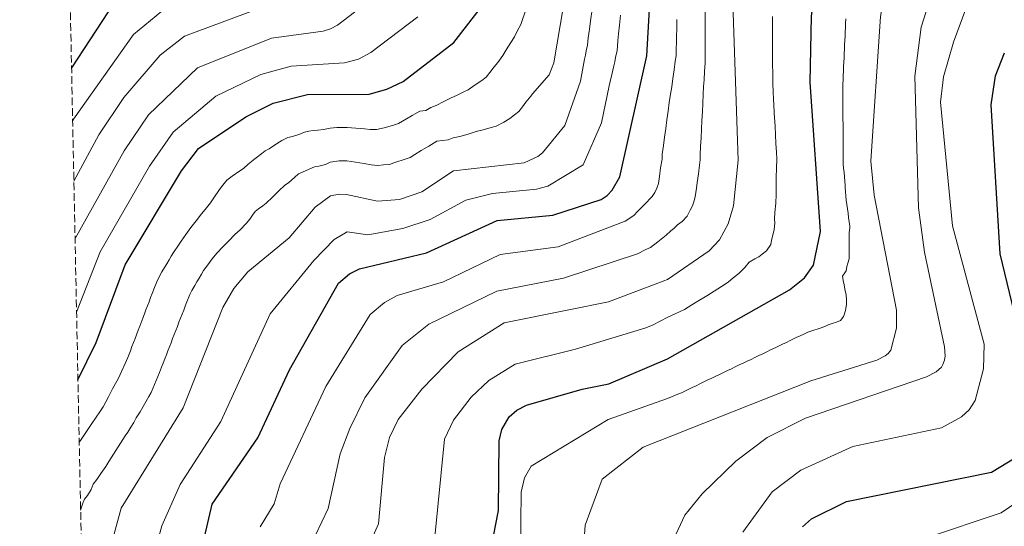
# Model space of a CAD drawing. Units: metres. Extents: x 641323 to 644778, y 4741449 to 4743833.
# Drawn here: x 641332 to 641558, y 4742643 to 4742759 of the extents above; entities that cross this region are included whole.
import ezdxf

# ---------------------------------------------------------------- set-up
doc = ezdxf.new("R2010")
doc.units = ezdxf.units.M
doc.header["$MEASUREMENT"] = 0
doc.linetypes.add('DGN Style 3', pattern=[2.435890702152634, 1.739921930109024, -0.6959687720436097])
for name, color, linetype, lineweight in [('Curva de nivel directora', 30, 'Continuous', 30), ('Curva de nivel intermedia', 30, 'Continuous', 0), ('Zona arbolada', 92, 'DGN Style 3', 0)]:
    doc.layers.add(name, color=color, linetype=linetype, lineweight=lineweight)

msp = doc.modelspace()

# ---------------------------------------------------------------- linework, layer by layer
at = {"layer": 'Curva de nivel directora', "color": 30, "linetype": 'Continuous', "lineweight": 30, "flags": 128}
for points, elevation in [([(641447.1599999995, 4742963.289999999), (641428.5699999996, 4742943.390000002), (641415.2099999998, 4742924.79), (641409.6100000007, 4742906.84), (641408.1800000002, 4742897.199999999), (641408.2400000005, 4742870.880000002), (641409.7699999994, 4742849.630000004), (641408.7900000004, 4742826.789999999), (641406.0599999991, 4742812.780000002), (641398.4199999992, 4742794.859999999), (641390.2499999995, 4742783.510000001), (641384.219999999, 4742777.730000001), (641376.4999999988, 4742773.320000002), (641362.6699999997, 4742769.300000002), (641357.2499999994, 4742765.550000002), (641352.5300000008, 4742760.990000002), (641344.14, 4742748.230000001)], 1000), ([(641439.1299999985, 4742631.900000001), (641442.0499999998, 4742646.78), (641442.2099999986, 4742662.789999999), (641442.8099999998, 4742665.350000001), (641444.4399999992, 4742668.24), (641446.2499999999, 4742669.77), (641448.4299999991, 4742670.930000001), (641461.23, 4742674.600000001), (641467.3099999997, 4742675.84), (641480.7999999991, 4742681.510000001), (641508.7399999987, 4742697.36), (641512.2199999989, 4742700.060000001), (641514.2300000006, 4742703.020000001), (641515.8499999989, 4742710.730000001), (641513.4599999995, 4742744.940000001), (641513.7999999992, 4742759.930000001), (641515.1299999993, 4742771.180000001), (641518.9600000002, 4742782.09), (641524.2499999986, 4742790.940000001), (641535.1499999998, 4742804.27), (641547.9399999994, 4742815.74), (641554.2499999994, 4742824.29), (641556.86, 4742829.510000002), (641561.1499999993, 4742846.150000002)], 925.0000000000002), ([(641371.1099999996, 4742625.570000002), (641376.3499999989, 4742648.260000001), (641386.8299999997, 4742663.480000002), (641394.1099999998, 4742679.01), (641405.3399999993, 4742698.86), (641407.8899999997, 4742701.02), (641410.1299999993, 4742702.119999999), (641425.5599999987, 4742705.82), (641441.69, 4742713.26), (641454.5099999988, 4742714.41), (641465.5799999996, 4742718.04), (641466.9299999997, 4742718.99), (641468.0799999986, 4742720.170000001), (641469.8399999999, 4742723.230000001), (641476.0200000001, 4742750.930000002), (641477.0399999993, 4742768.340000001)], 950.0000000000002), ([(641345.5999999996, 4742676.740000002), (641349.7900000005, 4742685.290000001), (641356.4400000002, 4742703.090000002), (641369.3700000007, 4742724.609999999), (641373.24, 4742729.730000001), (641384.1099999995, 4742736.970000001), (641390.3899999983, 4742740.140000002), (641398.2499999994, 4742742.100000001), (641412.389999999, 4742742.16), (641416.4300000002, 4742743.289999999), (641420.1699999997, 4742745.100000001), (641431.8099999983, 4742753.980000002), (641441.7699999983, 4742767)], 975.0000000000002), ([(641565.0899999999, 4742672.4), (641557.0199999987, 4742705.560000001), (641555.0199999983, 4742739.699999999), (641555.9500000002, 4742746.350000001), (641558.0699999991, 4742751.630000001)], 900.0000000000002), ([(641511.7199999982, 4742643.07), (641513.7900000003, 4742644.890000002), (641521.8300000002, 4742648.890000001), (641555.0699999996, 4742655.609999999), (641560.7200000001, 4742658.980000001)], 900.0000000000002)]:
    msp.add_lwpolyline(points, dxfattribs=dict(at, elevation=elevation))
at = {"layer": 'Curva de nivel intermedia', "color": 30, "linetype": 'Continuous', "lineweight": 0, "flags": 128}
for points, elevation in [([(641454.2800000008, 4742951.159999998), (641452.2800000003, 4742948.66), (641435.2800000019, 4742919.66), (641428.9800000008, 4742901.96), (641426.9300000012, 4742877.919999998), (641426.8500000007, 4742871.689999999), (641427.9400000013, 4742848.28), (641427.2500000007, 4742825.210000001), (641423.4800000022, 4742805.230000001), (641415.9100000017, 4742784.13), (641407.0500000014, 4742771.869999998), (641397.1699999997, 4742764.080000001), (641389.9600000012, 4742762.84), (641370.0300000003, 4742755.429999999), (641364.4600000001, 4742751.099999999), (641356.1400000007, 4742741.38), (641350.3700000017, 4742732.819999999), (641344.6699999997, 4742722.27)], 990.0000000000002), ([(641562.7300000017, 4742810.09), (641549.6300000015, 4742796.929999999), (641539.4200000011, 4742785.199999998), (641535.4100000011, 4742779.05), (641531.4800000017, 4742770.310000001), (641529.5800000018, 4742759.98), (641527.3800000001, 4742726.789999999), (641528.1300000012, 4742718.999999999), (641533.3200000012, 4742692.699999998), (641533.29, 4742688.59), (641531.9500000011, 4742683.529999999), (641531.3400000009, 4742682.73), (641530.7100000005, 4742682.239999999), (641528.7400000015, 4742681.210000002), (641513.6500000017, 4742676.470000001), (641475.1700000009, 4742661.31), (641465.7899999998, 4742653.970000002), (641461.8700000015, 4742643.430000001), (641461.5099999993, 4742637.829999999)], 915), ([(641564.8500000008, 4742794.899999999), (641556.070000001, 4742786.220000001), (641545.3300000009, 4742772.92), (641541.1800000002, 4742764.57), (641538.9299999994, 4742757.519999999), (641537.500000001, 4742746.279999999), (641538.3000000013, 4742716.13), (641539.6700000014, 4742705.960000002), (641544.3200000006, 4742684.249999999), (641544.4400000013, 4742682.210000001), (641544.2800000004, 4742681.23), (641543.9400000006, 4742680.25), (641543.6000000008, 4742679.66), (641542.4000000006, 4742678.569999999), (641540.1600000008, 4742677.439999999), (641512.3999999999, 4742667.98), (641503.6500000014, 4742663.509999999), (641496.4500000019, 4742658.100000001), (641488.7100000015, 4742650.640000001), (641484.790000001, 4742645.699999999), (641482.2000000004, 4742640.33)], 910.0000000000002), ([(641447.1399999994, 4742758.15), (641455.9900000007, 4742784.210000001)], 970), ([(641546.1, 4742712.029999998), (641543.3900000007, 4742740.33), (641544.03, 4742746.099999999), (641546.3600000013, 4742754.08), (641551.2400000007, 4742767.369999998), (641553.6300000001, 4742771.37), (641561.2499999999, 4742779.970000001)], 905), ([(641415.1900000019, 4742765.789999999), (641405.0900000011, 4742757.99), (641403.530000001, 4742757.140000001), (641401.8200000012, 4742756.579999999), (641389.9700000002, 4742755.02), (641373.0400000009, 4742748.230000001), (641361.7900000013, 4742737.429999999), (641356.190000002, 4742729.220000001), (641344.9400000002, 4742709.100000001)], 985), ([(641406.9599999997, 4742626.720000001), (641414.5300000003, 4742643.779999998), (641415.9299999997, 4742658.92), (641417.0400000005, 4742663.5), (641419.0499999998, 4742667.630000001), (641424.4500000001, 4742674.609999998), (641432.8200000008, 4742683.130000002), (641443.3100000005, 4742689.77), (641458.17, 4742692.74), (641467.2600000005, 4742694.56), (641480.7699999999, 4742699.689999999), (641490.3400000011, 4742706.279999999), (641492.67, 4742708.82), (641494.6700000005, 4742712.499999999), (641495.9100000011, 4742716.619999999), (641496.9900000007, 4742727.039999999), (641495.6699999997, 4742765.369999998)], 935.0000000000002), ([(641366.1299999997, 4742762.279999999), (641358.3800000005, 4742755.849999999), (641344.5500000013, 4742736.409999999), (641344.3900000004, 4742736.09)], 995), ([(641348.7900000014, 4742622.71), (641355.4800000014, 4742647.3), (641369.7400000017, 4742670.3), (641378.7899999998, 4742693.33), (641381.3300000012, 4742697.649999999), (641384.560000001, 4742701.449999998), (641394.0500000016, 4742709.220000001), (641399.9700000003, 4742716.259999999), (641403.4999999999, 4742718.859999998), (641405.5100000014, 4742719.289999997), (641407.19, 4742719.209999999), (641414.3100000012, 4742717.630000002), (641419.3100000013, 4742718.060000001), (641424.420000001, 4742719.779999999), (641431.700000001, 4742724.580000001), (641447.9000000015, 4742726.439999998), (641451.0800000001, 4742727.899999999), (641452.0999999993, 4742728.720000001), (641457.2699999993, 4742734.960000001), (641460.8700000001, 4742745.16), (641461.7400000019, 4742750.149999999), (641461.9600000009, 4742751.13), (641462.170000001, 4742752.109999999), (641462.4300000003, 4742753.390000001), (641462.6000000001, 4742755.039999999), (641462.8700000006, 4742757.02), (641463.1299999999, 4742759), (641463.5000000009, 4742761.550000001)], 960), ([(641443.2200000011, 4742735.77), (641444.6600000006, 4742736.600000001), (641445.7000000001, 4742737.429999999), (641446.6699999999, 4742738.199999999), (641447.5000000015, 4742739.25), (641448.3200000018, 4742740.300000001), (641449.4300000004, 4742741.710000001), (641449.8200000017, 4742742.220000001), (641453.6399999993, 4742746.579999999), (641454.7300000001, 4742749.38), (641456.9699999997, 4742762.369999998)], 965.0000000000002), ([(641489.4100000011, 4742761.15), (641489.42, 4742759.15), (641489.42, 4742757.149999999), (641489.4100000011, 4742755.660000001), (641489.4300000012, 4742754.159999999), (641489.4400000002, 4742752.16), (641489.4500000014, 4742750.989999999), (641489.3900000011, 4742749.38), (641489.2900000004, 4742747.390000001), (641489.190000002, 4742745.41), (641489.0700000013, 4742743.929999999), (641488.9700000008, 4742742.109999998), (641488.8700000002, 4742740.130000001), (641488.7699999998, 4742738.140000001), (641488.6700000013, 4742736.159999999), (641488.5700000008, 4742734.179999999), (641488.4700000001, 4742732.189999999), (641488.3700000017, 4742730.210000001), (641488.2700000012, 4742728.230000001), (641488.2800000003, 4742727.150000001), (641488.1500000005, 4742725.92), (641487.870000001, 4742723.949999998), (641487.6200000008, 4742721.960000001), (641487.4500000009, 4742720.640000001), (641487.2400000008, 4742719.619999998), (641487.1400000001, 4742718.619999999), (641486.8000000004, 4742717.52), (641486.5200000011, 4742716.560000001), (641486.0100000014, 4742715.56), (641485.2900000017, 4742714.24), (641484.1300000016, 4742712.970000001), (641483.0499999998, 4742712.229999999), (641482.3200000012, 4742711.470000002), (641481.4600000005, 4742710.789999999), (641480.4400000013, 4742709.859999999)], 940), ([(641423.5000000001, 4742759.890000001), (641412.76, 4742751.699999998), (641409.9000000014, 4742750.189999999), (641406.6900000017, 4742749.330000001), (641394.5000000009, 4742748.600000001), (641387.5100000014, 4742746.689999999), (641377.2200000007, 4742741.7), (641367.4599999996, 4742733.49), (641362.0199999993, 4742725.649999999), (641350.6800000002, 4742706.08), (641345.2900000011, 4742692.249999999)], 980), ([(641345.9000000014, 4742662.439999999), (641346.1900000019, 4742662.840000001), (641347.2800000005, 4742664.430000001), (641348.6700000007, 4742666.499999999), (641349.7999999995, 4742668.149999999), (641350.66, 4742669.390000001), (641351.3600000018, 4742670.519999999), (641351.9699999999, 4742671.699999998), (641352.6200000005, 4742672.87), (641353.5500000003, 4742674.630000001), (641354.4900000012, 4742676.399999999), (641354.9699999995, 4742677.3), (641355.5799999996, 4742678.67), (641356.4100000011, 4742680.480000001), (641357.0500000004, 4742681.84), (641357.6500000017, 4742683.399999999), (641358.0000000005, 4742684.339999998), (641358.3600000002, 4742685.269999999), (641358.7100000011, 4742686.210000002), (641359.4199999997, 4742688.069999999), (641359.7800000019, 4742689.01), (641360.4900000005, 4742690.880000001), (641360.8500000002, 4742691.810000001), (641361.2000000011, 4742692.749999999), (641361.9100000019, 4742694.619999998), (641362.2699999996, 4742695.55), (641362.6200000005, 4742696.489999999), (641363.1500000004, 4742697.890000001), (641363.6599999999, 4742699.210000001), (641364.1200000005, 4742700.15), (641364.8700000013, 4742701.46), (641365.4700000003, 4742702.470000001), (641365.9800000022, 4742703.330000001), (641366.4900000019, 4742704.180000001), (641367.0000000015, 4742705.039999999), (641367.52, 4742705.91), (641368.6399999999, 4742707.56), (641369.2800000013, 4742708.529999999), (641370.3099999995, 4742710.029999999), (641371.520000001, 4742711.599999999), (641372.7200000013, 4742713.159999999), (641373.9200000016, 4742714.730000001), (641374.7799999999, 4742715.720000001), (641375.9800000002, 4742717.289999999), (641376.9300000002, 4742718.640000001), (641377.9400000004, 4742720.099999999), (641378.5400000017, 4742720.899999999), (641379.1500000019, 4742721.689999999), (641379.7500000009, 4742722.490000002), (641381.0000000005, 4742723.390000001), (641382.7100000003, 4742724.580000001), (641383.5400000019, 4742725.130000001), (641384.6600000015, 4742726.099999999), (641386.2000000017, 4742727.350000001), (641387.7400000016, 4742728.600000001), (641388.570000001, 4742729.149999999), (641389.4800000007, 4742729.63), (641391.1000000011, 4742730.75), (641392.390000001, 4742731.579999999), (641393.760000001, 4742732.23), (641394.7800000003, 4742732.48), (641396.5000000015, 4742733.039999999), (641397.5800000011, 4742733.439999999), (641398.550000001, 4742733.680000001), (641399.5500000003, 4742733.880000001), (641400.6200000008, 4742733.890000001), (641401.8900000004, 4742734.09), (641403.4300000004, 4742734.369999998), (641404.9300000002, 4742734.519999999), (641405.9299999994, 4742734.519999999), (641407.3300000008, 4742734.5), (641409.3100000012, 4742734.359999999), (641411.2900000016, 4742734.220000001), (641412.6100000005, 4742734.08), (641414.0300000019, 4742734.069999999), (641415.780000002, 4742734.449999999), (641417.6999999998, 4742735.019999999), (641419.1000000013, 4742735.449999998), (641420.9000000006, 4742736.519999999), (641422.2100000004, 4742737.25), (641424.020000001, 4742738.26), (641425.3399999996, 4742738.41), (641426.5399999999, 4742739.109999999), (641427.7300000013, 4742739.599999999), (641429.4600000014, 4742740.48), (641431.1800000002, 4742741.359999998), (641432.3700000015, 4742741.839999998), (641434.0900000005, 4742742.730000001), (641435.0500000014, 4742743.180000001), (641436.7200000011, 4742744.269999998), (641438.2300000022, 4742745.289999999), (641439.2400000002, 4742746.09), (641440.0700000017, 4742747.140000001), (641441.0400000019, 4742748.400000001), (641441.8600000021, 4742749.449999999), (641443.0600000002, 4742751.01), (641443.8, 4742752.289999999), (641444.8500000006, 4742753.98), (641445.690000001, 4742755.259999999), (641446.3000000013, 4742756.579999999), (641447.1399999994, 4742758.15)], 970), ([(641359.2300000021, 4742622.949999999), (641364.8700000013, 4742643.249999999), (641369.0199999998, 4742652.78), (641378.3700000017, 4742667.149999999), (641389.6900000008, 4742691.810000001), (641399.7000000001, 4742704.039999999), (641404.3800000005, 4742708.859999998), (641407.2999999997, 4742710.600000001), (641412.1000000007, 4742709.949999999), (641420.0700000013, 4742711.369999998), (641426.35, 4742713.430000001), (641434.5300000008, 4742717.92), (641440.6700000007, 4742719.38), (641450.7699999993, 4742720.390000001), (641453.38, 4742721.119999998), (641461.4700000014, 4742725.96), (641465.6700000013, 4742735.56), (641467.4400000017, 4742744.069999999), (641467.6600000006, 4742745.050000001), (641468.0200000005, 4742746.680000001), (641468.2300000006, 4742747.65), (641468.4500000018, 4742748.630000001), (641468.6700000009, 4742749.599999999), (641468.8899999999, 4742750.58), (641469.2200000007, 4742752.16), (641469.2800000011, 4742753.159999999), (641469.4000000019, 4742754.489999999), (641469.5600000005, 4742755.980000001), (641469.7500000005, 4742757.960000001), (641469.9900000019, 4742760.24)], 955), ([(641482.9400000003, 4742759.289999999), (641482.8900000011, 4742757.289999999), (641482.8300000008, 4742755.29), (641482.8100000008, 4742754.289999999), (641482.7500000002, 4742752.289999999), (641482.7300000002, 4742750.96), (641482.5400000003, 4742749.730000001), (641482.280000001, 4742747.76), (641482.0100000005, 4742745.789999999), (641481.74, 4742743.83), (641481.4600000005, 4742742.189999999), (641481.2000000014, 4742740.220000001), (641480.9300000009, 4742738.26), (641480.6600000004, 4742736.289999999), (641480.3899999999, 4742734.319999999), (641480.1300000006, 4742732.350000001), (641479.8600000002, 4742730.380000001), (641479.5899999997, 4742728.419999998), (641479.5700000018, 4742727.259999998), (641479.2099999997, 4742725.300000001), (641478.9300000004, 4742723.32), (641478.6800000002, 4742721.680000001), (641478.3600000005, 4742720.62), (641477.9100000011, 4742719.659999998), (641477.2699999998, 4742718.720000001), (641475.5400000019, 4742716.859999998), (641473.9400000015, 4742715.3), (641473.0499999997, 4742714.350000001), (641471.0900000016, 4742713.069999999), (641455.7400000005, 4742707.17), (641442.4099999998, 4742705.4), (641429.3899999999, 4742699.150000001), (641418.7700000005, 4742696.04), (641415.8600000002, 4742694.449999998), (641412.6399999994, 4742691.720000002), (641402.4200000003, 4742675.220000001), (641391.9400000017, 4742652.930000001), (641390.5800000003, 4742648.34), (641387.4199999998, 4742643.039999999)], 945), ([(641427.4100000017, 4742640.779999999), (641429.6300000012, 4742663.149999999), (641431.700000001, 4742667.460000001), (641435.7500000012, 4742672.74), (641439.8100000003, 4742676.609999999), (641445.8699999999, 4742680.349999999), (641459.6900000023, 4742683.730000001), (641475.6100000012, 4742688.599999999), (641477.3099999998, 4742689.279999998), (641479.0800000001, 4742690.199999999), (641480.8900000006, 4742691.050000001), (641482.6900000023, 4742691.9), (641484.7000000017, 4742692.820000002), (641486.3900000014, 4742693.880000001), (641488.0800000012, 4742694.939999999), (641489.7799999999, 4742695.999999999), (641491.4699999997, 4742697.060000001), (641493.1600000019, 4742698.119999998), (641494.7000000018, 4742699.07), (641495.8100000005, 4742700.060000001), (641497.1700000018, 4742701.08), (641498.5199999996, 4742702.460000001), (641499.4800000007, 4742703.670000001), (641500.7800000014, 4742704.41), (641501.7000000002, 4742704.929999999), (641502.4900000015, 4742705.539999999), (641503.4500000003, 4742706.279999999), (641504.4500000017, 4742707.759999999), (641504.6600000019, 4742708.74), (641505.0100000005, 4742710.199999999), (641505.2100000017, 4742711.179999999), (641505.3700000005, 4742712.59), (641505.300000001, 4742713.59), (641505.3700000005, 4742715.060000001), (641505.640000001, 4742717.17), (641505.6699999998, 4742719.16), (641505.7000000011, 4742721.149999999), (641505.7300000002, 4742723.140000002), (641505.7700000005, 4742725.130000001), (641505.8200000018, 4742727.359999999), (641505.7400000015, 4742728.859999998), (641505.6299999997, 4742730.859999999), (641505.5300000012, 4742732.849999999), (641505.4300000007, 4742734.849999999), (641505.3200000012, 4742736.850000001), (641505.2699999998, 4742737.849999999), (641505.1700000013, 4742739.84), (641505.110000001, 4742740.84), (641505.0100000005, 4742742.84), (641504.9299999999, 4742744.480000001), (641504.9099999999, 4742745.980000001), (641504.900000001, 4742746.98), (641504.8899999999, 4742748.98), (641504.8800000009, 4742750.980000001), (641504.8700000019, 4742751.98), (641504.8600000007, 4742753.98), (641504.8499999995, 4742755.980000001), (641504.8400000005, 4742757.980000001), (641504.8300000017, 4742759.970000001)], 930), ([(641521.6500000014, 4742696.529999999), (641521.4500000002, 4742697.510000001), (641521.2600000004, 4742698.489999999), (641521.0600000012, 4742699.470000001), (641520.8700000013, 4742700.449999999), (641521.4300000002, 4742701.259999999), (641521.7300000018, 4742701.679999999), (641521.9199999997, 4742702.66), (641522.0899999995, 4742703.489999999), (641522.4200000003, 4742704.439999999), (641522.4400000004, 4742704.63), (641522.4400000004, 4742705.630000001), (641522.4500000017, 4742706.59), (641522.4600000005, 4742707.59), (641522.4600000005, 4742708.55), (641522.4699999995, 4742709.550000002), (641522.4699999995, 4742710.51), (641522.5800000012, 4742711.509999999), (641522.5700000002, 4742711.920000001), (641522.4400000004, 4742712.910000001), (641522.3100000008, 4742713.900000001), (641522.1699999999, 4742714.890000002), (641522.0400000003, 4742715.869999998), (641521.9100000006, 4742716.869999999), (641521.780000001, 4742717.849999999), (641521.6900000017, 4742718.850000001), (641521.6200000001, 4742719.76), (641521.5399999997, 4742720.759999999), (641521.5000000016, 4742721.259999999), (641521.4200000011, 4742722.249999999), (641521.3400000007, 4742723.250000001), (641521.2600000004, 4742724.25), (641521.1700000009, 4742725.24), (641521.0900000003, 4742726.239999999), (641521.05, 4742726.74), (641521.03, 4742727.739999999), (641521.03, 4742728.369999999), (641521.0200000011, 4742729.369999998), (641521.0200000011, 4742730.359999998), (641521.0200000011, 4742731.36), (641521.0200000011, 4742732.359999999), (641521.0200000011, 4742733.359999998), (641521.0200000011, 4742734.349999999), (641521.0200000011, 4742735.350000001), (641521.0099999999, 4742736.349999999), (641521.0099999999, 4742737.350000001), (641521.0099999999, 4742738.340000001), (641521.0099999999, 4742739.34), (641521.0099999999, 4742740.34), (641521.0000000009, 4742741.34), (641521.0000000009, 4742742.33), (641520.9900000021, 4742743.329999999), (641520.9900000021, 4742744.330000001), (641520.9900000021, 4742744.469999999), (641521.03, 4742745.470000001), (641521.0800000015, 4742746.470000001), (641521.1200000016, 4742747.470000001), (641521.1700000009, 4742748.470000001), (641521.2100000011, 4742749.470000001), (641521.2600000004, 4742750.470000001), (641521.3000000005, 4742751.470000001), (641521.3499999996, 4742752.46), (641521.3899999999, 4742753.460000002), (641521.4400000012, 4742754.460000001), (641521.4800000016, 4742755.46), (641521.5199999996, 4742756.460000001), (641521.5700000009, 4742757.46), (641521.6100000012, 4742758.460000002), (641521.6600000004, 4742759.449999999)], 920.0000000000002), ([(641346.2200000009, 4742646.899999999), (641346.7199999995, 4742648.449999998), (641347.1100000006, 4742649.369999999), (641347.7699999999, 4742650.259999999), (641348.6200000015, 4742651.640000001), (641349.1, 4742652.84), (641349.9000000001, 4742653.899999999), (641350.8299999998, 4742655.279999998), (641351.980000001, 4742656.91), (641352.6800000007, 4742658.039999999), (641353.7500000013, 4742659.689999999), (641354.29, 4742660.529999999), (641355.3800000007, 4742662.199999999), (641356.4700000016, 4742663.88), (641357.0199999991, 4742664.720000001), (641357.7200000009, 4742665.849999999), (641358.4200000007, 4742666.980000001), (641358.9900000006, 4742667.999999999), (641359.8399999999, 4742669.430000001), (641360.8400000012, 4742671.16), (641361.8300000015, 4742672.900000001), (641362.3600000013, 4742673.8), (641363.1400000014, 4742675.639999999), (641363.9200000013, 4742677.480000001), (641364.3100000003, 4742678.399999999), (641364.7999999998, 4742679.640000001), (641365.1600000019, 4742680.579999999), (641365.5199999996, 4742681.509999999), (641365.8800000016, 4742682.439999999), (641366.2400000015, 4742683.369999998), (641366.6000000014, 4742684.31), (641366.9600000011, 4742685.239999999), (641367.320000001, 4742686.17), (641367.6800000009, 4742687.099999999), (641368.0400000007, 4742688.039999997), (641368.4000000006, 4742688.970000001), (641368.7600000005, 4742689.899999999), (641369.1300000015, 4742690.829999999), (641369.4900000015, 4742691.769999998), (641369.8500000013, 4742692.699999998), (641370.2100000011, 4742693.63), (641370.570000001, 4742694.56), (641371.2300000006, 4742696.27), (641371.6999999997, 4742697.180000001), (641372.3800000015, 4742698.330000001), (641372.8900000011, 4742699.189999999), (641373.4000000008, 4742700.05), (641373.9100000004, 4742700.91), (641374.4300000012, 4742701.779999999), (641375.6300000015, 4742703.369999999), (641376.4100000015, 4742704.449999998), (641377.4400000019, 4742705.74), (641378.8099999999, 4742707.159999999), (641380.1900000012, 4742708.57), (641381.5599999991, 4742709.989999999), (641382.7700000006, 4742711.119999998), (641384.140000001, 4742712.54), (641385.0000000015, 4742713.53), (641385.6600000008, 4742714.46), (641386.2599999999, 4742715.26), (641387.030000001, 4742715.899999999), (641387.9600000007, 4742716.619999999), (641388.8000000013, 4742717.17), (641390.2100000017, 4742718.559999999), (641391.6199999999, 4742719.949999999), (641393.0400000013, 4742721.34), (641393.9199999997, 4742721.84), (641395.3700000005, 4742723.159999999), (641396.1799999995, 4742723.92), (641397.1300000016, 4742724.310000001), (641398.6400000004, 4742724.949999999), (641399.8200000006, 4742725.499999999), (641400.850000001, 4742725.66), (641402.3900000011, 4742726.069999999), (641403.4600000017, 4742726.619999999), (641405.4700000011, 4742726.9), (641407.2600000015, 4742726.859999998), (641409.2300000007, 4742726.57), (641411.2000000001, 4742726.279999999), (641412.8300000017, 4742725.989999998), (641414.3400000003, 4742725.859999999), (641415.6600000013, 4742725.98), (641417.0100000014, 4742726.09), (641418.0199999994, 4742726.409999999), (641418.9800000006, 4742726.720000001), (641419.9300000005, 4742727.02), (641421.7600000012, 4742727.619999998), (641422.8699999999, 4742728.349999999), (641424.3300000017, 4742729.25), (641426.0400000014, 4742730.279999998), (641427.860000001, 4742731.42), (641429.1799999997, 4742731.57), (641430.5099999997, 4742731.730000001), (641431.6100000015, 4742732.130000001), (641433.2000000008, 4742732.490000002), (641435.0500000014, 4742733.039999999), (641436.9100000013, 4742733.600000001), (641438.4900000015, 4742733.959999999), (641440.3500000011, 4742734.509999999), (641441.4800000021, 4742734.810000001), (641443.2200000011, 4742735.77)], 965.0000000000002), ([(641498.0600000012, 4742641.84), (641504.7500000012, 4742651.09), (641511.3400000005, 4742656.07), (641523.3099999998, 4742661.48), (641543.5700000018, 4742665.730000001), (641548.2200000009, 4742668.279999998), (641549.9199999997, 4742669.850000001), (641551.3300000001, 4742672.019999998), (641553.2600000014, 4742679.269999999), (641553.390000001, 4742684.899999999), (641546.1, 4742712.029999998)], 905), ([(641480.4400000013, 4742709.859999999), (641478.5900000005, 4742708.349999999), (641476.9099999998, 4742707.019999999), (641475.8200000012, 4742706.599999999), (641473.9000000012, 4742705.609999998), (641456.9500000018, 4742700), (641441.6299999997, 4742697.07), (641426.0500000005, 4742689.49), (641419.9500000007, 4742684.59), (641411.3899999999, 4742672.579999999), (641407.9600000011, 4742665.609999999), (641405.7599999995, 4742659.760000001), (641402.9499999998, 4742647.270000001), (641398.6200000005, 4742638.079999999)], 940), ([(641447.0800000012, 4742637.23), (641447.2100000009, 4742650.960000001), (641447.9800000021, 4742654.3), (641449.5600000002, 4742656.989999998), (641467.1700000011, 4742667.669999998), (641480.8100000002, 4742672.439999999), (641481.730000001, 4742672.829999999), (641482.6500000019, 4742673.209999999), (641483.5700000006, 4742673.599999999), (641483.9999999999, 4742673.779999999), (641484.9000000005, 4742674.210000001), (641485.5300000008, 4742674.529999998), (641486.4299999995, 4742674.970000001), (641487.3300000002, 4742675.390000001), (641488.230000001, 4742675.829999999), (641489.1299999995, 4742676.249999999), (641490.0300000003, 4742676.689999999), (641490.9300000012, 4742677.119999999), (641491.8300000018, 4742677.55), (641492.7300000003, 4742677.98), (641493.6300000012, 4742678.410000001), (641494.5300000019, 4742678.84), (641495.4300000004, 4742679.269999999), (641496.3300000012, 4742679.699999998), (641497.2300000021, 4742680.13), (641498.1300000006, 4742680.560000001), (641499.0300000013, 4742680.99), (641499.9299999999, 4742681.42), (641500.8300000007, 4742681.849999999), (641501.7300000014, 4742682.28), (641502.63, 4742682.710000001), (641503.5300000008, 4742683.140000001), (641504.4299999994, 4742683.569999999), (641505.3300000001, 4742683.999999999), (641506.230000001, 4742684.430000001), (641507.1300000016, 4742684.859999999), (641508.0300000003, 4742685.289999999), (641508.930000001, 4742685.720000001), (641509.8200000006, 4742686.17), (641510.2699999998, 4742686.390000001), (641511.1799999997, 4742686.8), (641512.0600000003, 4742687.189999999), (641512.9700000001, 4742687.62), (641513.4100000003, 4742687.800000001), (641514.3600000002, 4742688.09), (641515.3100000002, 4742688.390000001), (641516.2700000014, 4742688.689999998), (641517.180000001, 4742689.119999999), (641517.6200000013, 4742689.300000001), (641518.5700000012, 4742689.600000001), (641519.5300000003, 4742689.899999999), (641520.4199999998, 4742690.34), (641520.5100000014, 4742690.409999999), (641521.1200000016, 4742691.220000001), (641521.2900000014, 4742691.649999999), (641521.5799999998, 4742692.609999998), (641521.6800000004, 4742693.099999998), (641521.8000000011, 4742694.090000001), (641521.8100000002, 4742694.140000001), (641521.8200000012, 4742695.140000001), (641521.7100000017, 4742696.140000001), (641521.6500000014, 4742696.529999999)], 920.0000000000002), ([(641539.9400000018, 4742640.429999998), (641557.2800000003, 4742646.28), (641566.390000001, 4742652.409999999)], 895.0000000000002)]:
    msp.add_lwpolyline(points, dxfattribs=dict(at, elevation=elevation))
at = {"layer": 'Zona arbolada', "color": 92, "linetype": 'DGN Style 3', "lineweight": 0}
msp.add_polyline3d([(643435.0999999996, 4741491.779999999, 661.9199999999983), (641370.7999999998, 4741448.9, 899.3600000000006), (641332.25, 4743327.859999999, 1076.850000000006)], dxfattribs=at)

doc.saveas('drawing.dxf')
